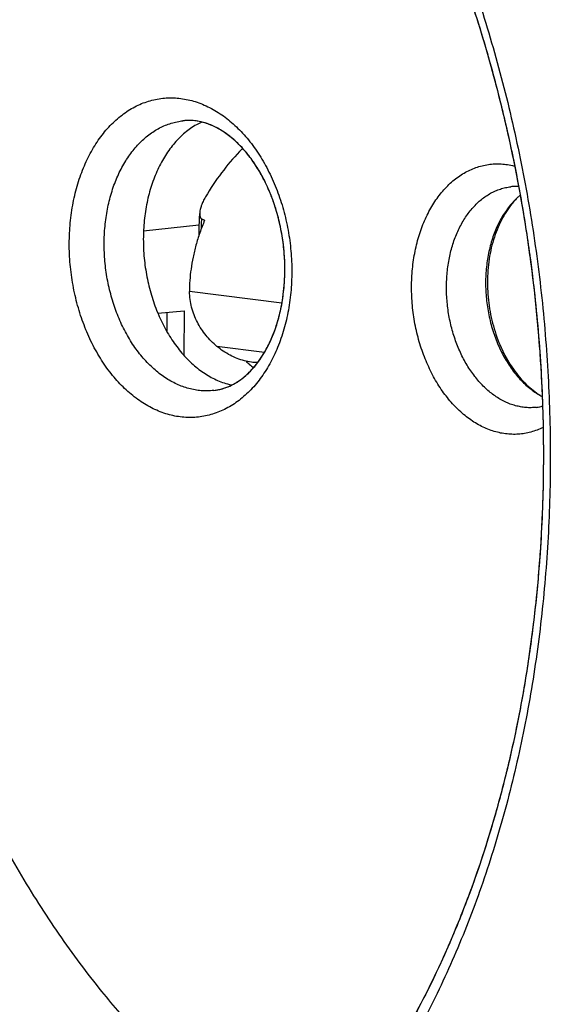
# Model space of a CAD drawing. Extents: x -17.3 to 38.4, y -23.1 to 29.8.
# Drawn here: x 2.7 to 13.5, y -10.8 to 9.2 of the extents above; entities that cross this region are included whole.
import ezdxf

# ---------------------------------------------------------------- set-up
doc = ezdxf.new("R2010")
doc.units = 0
doc.header["$LTSCALE"] = 16.335
doc.layers.get('0').update_dxf_attribs({"linetype": 'CONTINUOUS'})

msp = doc.modelspace()

# ---------------------------------------------------------------- linework, layer by layer
at = {"color": 7, "linetype": 'CONTINUOUS'}
for p, q in [((6.355, 5.039), (5.233, 4.916)), ((6.47, 5.136), (6.415, 5.161)), ((5.524, 3.251), (6.055, 3.298))]:
    msp.add_line(p, q, dxfattribs=at)
at = {"color": 9, "linetype": 'CONTINUOUS'}
for p, q in [((8.037, 3.453), (6.165, 3.691)), ((5.704, 3.267), (5.704, 2.884)), ((6.055, 3.298), (6.053, 2.396)), ((7.683, 2.458), (6.719, 2.581))]:
    msp.add_line(p, q, dxfattribs=at)
for points, knots in [([(-14.271, 3.819), (-14.271, 4.098), (-14.261, 4.657), (-14.221, 5.494), (-14.154, 6.325), (-14.061, 7.149), (-13.943, 7.964), (-13.799, 8.768), (-13.629, 9.561), (-13.435, 10.34), (-13.216, 11.104), (-12.974, 11.852), (-12.707, 12.583), (-12.418, 13.295), (-12.106, 13.986), (-11.772, 14.657), (-11.417, 15.304), (-11.041, 15.928), (-10.646, 16.527), (-10.232, 17.1), (-9.8, 17.646), (-9.35, 18.163), (-8.885, 18.652), (-8.404, 19.111), (-7.908, 19.538), (-7.399, 19.935), (-6.877, 20.299), (-6.344, 20.63), (-5.8, 20.927), (-5.247, 21.191), (-4.686, 21.42), (-4.117, 21.614), (-3.542, 21.772), (-2.962, 21.895), (-2.378, 21.982), (-1.791, 22.034), (-1.202, 22.049), (-0.612, 22.028), (-0.022, 21.97), (0.566, 21.877), (1.152, 21.748), (1.734, 21.584), (2.312, 21.384), (2.885, 21.15), (3.451, 20.881), (4.01, 20.578), (4.56, 20.241), (5.101, 19.872), (5.632, 19.471), (6.151, 19.038), (6.659, 18.574), (7.154, 18.081), (7.634, 17.559), (8.101, 17.008), (8.552, 16.431), (8.987, 15.828), (9.406, 15.2), (9.807, 14.548), (10.19, 13.874), (10.554, 13.179), (10.9, 12.463), (11.225, 11.729), (11.53, 10.977), (11.814, 10.21), (12.077, 9.428), (12.318, 8.633), (12.538, 7.826), (12.735, 7.009), (12.909, 6.183), (13.06, 5.35), (13.189, 4.511), (13.294, 3.667), (13.375, 2.821), (13.433, 1.974), (13.467, 1.129), (13.474, 0.566), (13.473, 0.285)], [0, 0, 0, 0, 0.015653, 0.031274, 0.046834, 0.062306, 0.077665, 0.09291, 0.108027, 0.123002, 0.137827, 0.152497, 0.167001, 0.181331, 0.19548, 0.209442, 0.223214, 0.236794, 0.250177, 0.263357, 0.276335, 0.289114, 0.301696, 0.314087, 0.326292, 0.338317, 0.350172, 0.361867, 0.373414, 0.384828, 0.396124, 0.407318, 0.418428, 0.429475, 0.440476, 0.451454, 0.46243, 0.473424, 0.484459, 0.495554, 0.50673, 0.518006, 0.529401, 0.54093, 0.552611, 0.564455, 0.576477, 0.588685, 0.601089, 0.613696, 0.62651, 0.639536, 0.652774, 0.666225, 0.679887, 0.693757, 0.707829, 0.722099, 0.736563, 0.751211, 0.76603, 0.781007, 0.796132, 0.811396, 0.826785, 0.842286, 0.857883, 0.87356, 0.889304, 0.905105, 0.92094, 0.936792, 0.952654, 0.968497, 0.984289, 1, 1, 1, 1]), ([(-14.271, 3.819), (-14.271, 4.098), (-14.261, 4.657), (-14.221, 5.494), (-14.154, 6.325), (-14.061, 7.149), (-13.943, 7.964), (-13.799, 8.768), (-13.629, 9.561), (-13.435, 10.34), (-13.216, 11.104), (-12.974, 11.852), (-12.707, 12.583), (-12.418, 13.295), (-12.106, 13.986), (-11.772, 14.657), (-11.417, 15.304), (-11.041, 15.928), (-10.646, 16.527), (-10.232, 17.1), (-9.8, 17.646), (-9.35, 18.163), (-8.885, 18.652), (-8.404, 19.111), (-7.908, 19.538), (-7.399, 19.935), (-6.877, 20.299), (-6.344, 20.63), (-5.8, 20.927), (-5.247, 21.191), (-4.686, 21.42), (-4.117, 21.614), (-3.542, 21.772), (-2.962, 21.895), (-2.378, 21.982), (-1.791, 22.034), (-1.202, 22.049), (-0.612, 22.028), (-0.022, 21.97), (0.566, 21.877), (1.152, 21.748), (1.734, 21.584), (2.312, 21.384), (2.885, 21.15), (3.451, 20.881), (4.01, 20.578), (4.56, 20.241), (5.101, 19.872), (5.632, 19.471), (6.151, 19.038), (6.659, 18.574), (7.154, 18.081), (7.634, 17.559), (8.101, 17.008), (8.552, 16.431), (8.987, 15.828), (9.406, 15.2), (9.807, 14.548), (10.19, 13.874), (10.554, 13.179), (10.9, 12.463), (11.225, 11.729), (11.53, 10.977), (11.814, 10.21), (12.077, 9.428), (12.318, 8.633), (12.538, 7.826), (12.735, 7.009), (12.909, 6.183), (13.06, 5.35), (13.189, 4.511), (13.294, 3.667), (13.375, 2.821), (13.433, 1.974), (13.467, 1.129), (13.474, 0.566), (13.473, 0.285)], [0, 0, 0, 0, 0.015653, 0.031274, 0.046834, 0.062306, 0.077665, 0.09291, 0.108027, 0.123002, 0.137827, 0.152497, 0.167001, 0.181331, 0.19548, 0.209442, 0.223214, 0.236794, 0.250177, 0.263357, 0.276335, 0.289114, 0.301696, 0.314087, 0.326292, 0.338317, 0.350172, 0.361867, 0.373414, 0.384828, 0.396124, 0.407318, 0.418428, 0.429475, 0.440476, 0.451454, 0.46243, 0.473424, 0.484459, 0.495554, 0.50673, 0.518006, 0.529401, 0.54093, 0.552611, 0.564455, 0.576477, 0.588685, 0.601089, 0.613696, 0.62651, 0.639536, 0.652774, 0.666225, 0.679887, 0.693757, 0.707829, 0.722099, 0.736563, 0.751211, 0.76603, 0.781007, 0.796132, 0.811396, 0.826785, 0.842286, 0.857883, 0.87356, 0.889304, 0.905105, 0.92094, 0.936792, 0.952654, 0.968497, 0.984289, 1, 1, 1, 1]), ([(3.729, 4.665), (3.729, 4.734), (3.733, 4.874), (3.747, 5.082), (3.772, 5.287), (3.805, 5.488), (3.849, 5.685), (3.901, 5.876), (3.962, 6.061), (4.032, 6.238), (4.11, 6.408), (4.196, 6.569), (4.29, 6.72), (4.391, 6.862), (4.498, 6.992), (4.613, 7.112), (4.733, 7.22), (4.859, 7.316), (4.989, 7.399), (5.124, 7.47), (5.262, 7.527), (5.404, 7.57), (5.548, 7.6), (5.694, 7.616), (5.842, 7.618), (5.989, 7.606), (6.137, 7.58), (6.284, 7.541), (6.43, 7.487), (6.574, 7.421), (6.715, 7.341), (6.853, 7.249), (6.987, 7.145), (7.117, 7.028), (7.242, 6.901), (7.362, 6.762), (7.476, 6.613), (7.583, 6.455), (7.683, 6.288), (7.776, 6.113), (7.862, 5.93), (7.939, 5.741), (8.009, 5.546), (8.069, 5.346), (8.121, 5.142), (8.163, 4.934), (8.196, 4.724), (8.22, 4.513), (8.234, 4.302), (8.237, 4.161), (8.236, 4.091)], [0, 0, 0, 0, 0.024085, 0.048075, 0.071875, 0.095399, 0.118568, 0.141344, 0.163713, 0.18565, 0.207121, 0.228103, 0.24859, 0.268578, 0.288074, 0.307092, 0.325656, 0.3438, 0.36157, 0.379018, 0.396207, 0.413206, 0.430092, 0.446942, 0.463836, 0.480854, 0.49807, 0.515553, 0.533364, 0.551556, 0.570171, 0.589244, 0.608797, 0.628845, 0.649391, 0.670431, 0.691955, 0.713943, 0.736369, 0.7592, 0.782402, 0.805937, 0.829756, 0.853801, 0.878028, 0.902408, 0.926887, 0.951375, 0.975778, 1, 1, 1, 1]), ([(3.729, 4.665), (3.729, 4.734), (3.733, 4.874), (3.747, 5.082), (3.772, 5.287), (3.805, 5.488), (3.849, 5.685), (3.901, 5.876), (3.962, 6.061), (4.032, 6.238), (4.11, 6.408), (4.196, 6.569), (4.29, 6.72), (4.391, 6.862), (4.498, 6.992), (4.613, 7.112), (4.733, 7.22), (4.859, 7.316), (4.989, 7.399), (5.124, 7.47), (5.262, 7.527), (5.404, 7.57), (5.548, 7.6), (5.694, 7.616), (5.842, 7.618), (5.989, 7.606), (6.137, 7.58), (6.284, 7.541), (6.43, 7.487), (6.574, 7.421), (6.715, 7.341), (6.853, 7.249), (6.987, 7.145), (7.117, 7.028), (7.242, 6.901), (7.362, 6.762), (7.476, 6.613), (7.583, 6.455), (7.683, 6.288), (7.776, 6.113), (7.862, 5.93), (7.939, 5.741), (8.009, 5.546), (8.069, 5.346), (8.121, 5.142), (8.163, 4.934), (8.196, 4.724), (8.22, 4.513), (8.234, 4.302), (8.237, 4.161), (8.236, 4.091)], [0, 0, 0, 0, 0.024085, 0.048075, 0.071875, 0.095399, 0.118568, 0.141344, 0.163713, 0.18565, 0.207121, 0.228103, 0.24859, 0.268578, 0.288074, 0.307092, 0.325656, 0.3438, 0.36157, 0.379018, 0.396207, 0.413206, 0.430092, 0.446942, 0.463836, 0.480854, 0.49807, 0.515553, 0.533364, 0.551556, 0.570171, 0.589244, 0.608797, 0.628845, 0.649391, 0.670431, 0.691955, 0.713943, 0.736369, 0.7592, 0.782402, 0.805937, 0.829756, 0.853801, 0.878028, 0.902408, 0.926887, 0.951375, 0.975778, 1, 1, 1, 1]), ([(4.436, 4.662), (4.436, 4.721), (4.439, 4.839), (4.452, 5.015), (4.472, 5.188), (4.501, 5.359), (4.537, 5.525), (4.581, 5.687), (4.633, 5.843), (4.692, 5.993), (4.758, 6.137), (4.831, 6.273), (4.91, 6.401), (4.996, 6.521), (5.087, 6.631), (5.184, 6.733), (5.286, 6.824), (5.392, 6.905), (5.502, 6.976), (5.616, 7.035), (5.733, 7.084), (5.853, 7.12), (5.953, 7.141), (6.012, 7.149), (6.03, 7.151)], [0, 0, 0, 0, 0.055057, 0.109886, 0.164283, 0.218047, 0.271003, 0.323059, 0.374185, 0.424322, 0.473396, 0.521353, 0.568176, 0.613861, 0.658421, 0.701887, 0.744316, 0.785786, 0.8264, 0.866278, 0.905565, 0.944418, 0.983011, 1, 1, 1, 1]), ([(4.436, 4.662), (4.436, 4.721), (4.439, 4.839), (4.452, 5.015), (4.472, 5.188), (4.501, 5.359), (4.537, 5.525), (4.581, 5.687), (4.633, 5.843), (4.692, 5.993), (4.758, 6.137), (4.831, 6.273), (4.91, 6.401), (4.996, 6.521), (5.087, 6.631), (5.184, 6.733), (5.286, 6.824), (5.392, 6.905), (5.502, 6.976), (5.616, 7.035), (5.733, 7.084), (5.853, 7.12), (5.953, 7.141), (6.012, 7.149), (6.03, 7.151)], [0, 0, 0, 0, 0.055057, 0.109886, 0.164283, 0.218047, 0.271003, 0.323059, 0.374185, 0.424322, 0.473396, 0.521353, 0.568176, 0.613861, 0.658421, 0.701887, 0.744316, 0.785786, 0.8264, 0.866278, 0.905565, 0.944418, 0.983011, 1, 1, 1, 1]), ([(10.663, 3.781), (10.664, 3.843), (10.667, 3.966), (10.68, 4.149), (10.703, 4.33), (10.734, 4.507), (10.773, 4.68), (10.821, 4.848), (10.877, 5.009), (10.941, 5.163), (11.013, 5.31), (11.092, 5.449), (11.177, 5.579), (11.27, 5.699), (11.368, 5.81), (11.472, 5.909), (11.581, 5.998), (11.695, 6.075), (11.813, 6.141), (11.935, 6.194), (12.059, 6.235), (12.187, 6.263), (12.315, 6.278), (12.445, 6.281), (12.576, 6.27), (12.678, 6.252), (12.736, 6.238), (12.752, 6.234)], [0, 0, 0, 0, 0.049709, 0.099216, 0.148311, 0.196799, 0.244505, 0.291345, 0.337288, 0.382283, 0.42626, 0.469173, 0.511011, 0.55178, 0.591502, 0.63022, 0.668002, 0.704941, 0.74115, 0.776764, 0.811936, 0.846833, 0.881632, 0.916512, 0.95165, 0.987215, 1, 1, 1, 1]), ([(10.663, 3.781), (10.664, 3.843), (10.667, 3.966), (10.68, 4.149), (10.703, 4.33), (10.734, 4.507), (10.773, 4.68), (10.821, 4.848), (10.877, 5.009), (10.941, 5.163), (11.013, 5.31), (11.092, 5.449), (11.177, 5.579), (11.27, 5.699), (11.368, 5.81), (11.472, 5.909), (11.581, 5.998), (11.695, 6.075), (11.813, 6.141), (11.935, 6.194), (12.059, 6.235), (12.187, 6.263), (12.315, 6.278), (12.445, 6.281), (12.576, 6.27), (12.678, 6.252), (12.736, 6.238), (12.752, 6.234)], [0, 0, 0, 0, 0.049709, 0.099216, 0.148311, 0.196799, 0.244505, 0.291345, 0.337288, 0.382283, 0.42626, 0.469173, 0.511011, 0.55178, 0.591502, 0.63022, 0.668002, 0.704941, 0.74115, 0.776764, 0.811936, 0.846833, 0.881632, 0.916512, 0.95165, 0.987215, 1, 1, 1, 1]), ([(11.37, 3.779), (11.371, 3.829), (11.373, 3.93), (11.384, 4.08), (11.402, 4.228), (11.428, 4.373), (11.46, 4.514), (11.499, 4.651), (11.545, 4.783), (11.598, 4.909), (11.656, 5.03), (11.721, 5.143), (11.791, 5.249), (11.867, 5.348), (11.947, 5.438), (12.032, 5.52), (12.121, 5.592), (12.215, 5.655), (12.311, 5.709), (12.411, 5.752), (12.513, 5.786), (12.601, 5.805), (12.655, 5.813), (12.674, 5.815)], [0, 0, 0, 0, 0.057416, 0.114591, 0.171288, 0.227285, 0.28238, 0.336473, 0.38953, 0.441493, 0.49228, 0.541839, 0.590155, 0.637238, 0.683111, 0.727825, 0.771459, 0.814118, 0.855934, 0.897063, 0.937682, 0.977983, 1, 1, 1, 1]), ([(11.37, 3.779), (11.371, 3.829), (11.373, 3.93), (11.384, 4.08), (11.402, 4.228), (11.428, 4.373), (11.46, 4.514), (11.499, 4.651), (11.545, 4.783), (11.598, 4.909), (11.656, 5.03), (11.721, 5.143), (11.791, 5.249), (11.867, 5.348), (11.947, 5.438), (12.032, 5.52), (12.121, 5.592), (12.215, 5.655), (12.311, 5.709), (12.411, 5.752), (12.513, 5.786), (12.601, 5.805), (12.655, 5.813), (12.674, 5.815)], [0, 0, 0, 0, 0.057416, 0.114591, 0.171288, 0.227285, 0.28238, 0.336473, 0.38953, 0.441493, 0.49228, 0.541839, 0.590155, 0.637238, 0.683111, 0.727825, 0.771459, 0.814118, 0.855934, 0.897063, 0.937682, 0.977983, 1, 1, 1, 1]), ([(7.465, 1.763), (7.428, 1.722), (7.353, 1.643), (7.233, 1.535), (7.107, 1.439), (6.977, 1.356), (6.842, 1.286), (6.703, 1.229), (6.562, 1.185), (6.418, 1.155), (6.271, 1.139), (6.124, 1.137), (5.976, 1.149), (5.829, 1.175), (5.681, 1.215), (5.536, 1.268), (5.392, 1.334), (5.251, 1.414), (5.113, 1.506), (4.978, 1.611), (4.849, 1.727), (4.723, 1.855), (4.604, 1.993), (4.49, 2.142), (4.383, 2.3), (4.282, 2.467), (4.189, 2.642), (4.104, 2.825), (4.026, 3.014), (3.957, 3.209), (3.897, 3.409), (3.845, 3.613), (3.803, 3.821), (3.77, 4.031), (3.746, 4.242), (3.732, 4.454), (3.729, 4.595), (3.729, 4.665)], [0, 0, 0, 0, 0.026713, 0.052788, 0.078275, 0.103235, 0.127743, 0.151887, 0.175765, 0.199483, 0.223152, 0.246883, 0.270787, 0.294969, 0.319526, 0.344544, 0.370097, 0.396245, 0.423035, 0.450501, 0.47866, 0.50752, 0.537074, 0.567307, 0.598193, 0.629692, 0.661762, 0.694353, 0.727412, 0.760868, 0.794643, 0.828673, 0.862919, 0.897303, 0.9317, 0.965977, 1, 1, 1, 1]), ([(7.465, 1.763), (7.428, 1.722), (7.353, 1.643), (7.233, 1.535), (7.107, 1.439), (6.977, 1.356), (6.842, 1.286), (6.703, 1.229), (6.562, 1.185), (6.418, 1.155), (6.271, 1.139), (6.124, 1.137), (5.976, 1.149), (5.829, 1.175), (5.681, 1.215), (5.536, 1.268), (5.392, 1.334), (5.251, 1.414), (5.113, 1.506), (4.978, 1.611), (4.849, 1.727), (4.723, 1.855), (4.604, 1.993), (4.49, 2.142), (4.383, 2.3), (4.282, 2.467), (4.189, 2.642), (4.104, 2.825), (4.026, 3.014), (3.957, 3.209), (3.897, 3.409), (3.845, 3.613), (3.803, 3.821), (3.77, 4.031), (3.746, 4.242), (3.732, 4.454), (3.729, 4.595), (3.729, 4.665)], [0, 0, 0, 0, 0.026713, 0.052788, 0.078275, 0.103235, 0.127743, 0.151887, 0.175765, 0.199483, 0.223152, 0.246883, 0.270787, 0.294969, 0.319526, 0.344544, 0.370097, 0.396245, 0.423035, 0.450501, 0.47866, 0.50752, 0.537074, 0.567307, 0.598193, 0.629692, 0.661762, 0.694353, 0.727412, 0.760868, 0.794643, 0.828673, 0.862919, 0.897303, 0.9317, 0.965977, 1, 1, 1, 1]), ([(6.656, 1.687), (6.633, 1.684), (6.569, 1.679), (6.463, 1.677), (6.338, 1.687), (6.213, 1.709), (6.088, 1.743), (5.965, 1.788), (5.843, 1.844), (5.724, 1.911), (5.607, 1.989), (5.493, 2.078), (5.383, 2.176), (5.277, 2.284), (5.176, 2.401), (5.08, 2.527), (4.989, 2.661), (4.904, 2.802), (4.825, 2.95), (4.753, 3.105), (4.687, 3.265), (4.629, 3.43), (4.578, 3.599), (4.534, 3.772), (4.498, 3.948), (4.47, 4.125), (4.45, 4.304), (4.439, 4.483), (4.436, 4.602), (4.436, 4.662)], [0, 0, 0, 0, 0.016742, 0.046778, 0.077033, 0.107641, 0.138722, 0.170388, 0.20273, 0.235826, 0.269734, 0.304497, 0.340138, 0.376665, 0.414072, 0.452338, 0.49143, 0.531299, 0.571889, 0.613139, 0.654982, 0.697328, 0.740075, 0.783148, 0.826492, 0.870012, 0.913548, 0.956932, 1, 1, 1, 1]), ([(6.656, 1.687), (6.633, 1.684), (6.569, 1.679), (6.463, 1.677), (6.338, 1.687), (6.213, 1.709), (6.088, 1.743), (5.965, 1.788), (5.843, 1.844), (5.724, 1.911), (5.607, 1.989), (5.493, 2.078), (5.383, 2.176), (5.277, 2.284), (5.176, 2.401), (5.08, 2.527), (4.989, 2.661), (4.904, 2.802), (4.825, 2.95), (4.753, 3.105), (4.687, 3.265), (4.629, 3.43), (4.578, 3.599), (4.534, 3.772), (4.498, 3.948), (4.47, 4.125), (4.45, 4.304), (4.439, 4.483), (4.436, 4.602), (4.436, 4.662)], [0, 0, 0, 0, 0.016742, 0.046778, 0.077033, 0.107641, 0.138722, 0.170388, 0.20273, 0.235826, 0.269734, 0.304497, 0.340138, 0.376665, 0.414072, 0.452338, 0.49143, 0.531299, 0.571889, 0.613139, 0.654982, 0.697328, 0.740075, 0.783148, 0.826492, 0.870012, 0.913548, 0.956932, 1, 1, 1, 1]), ([(8.236, 4.091), (8.236, 4.021), (8.233, 3.882), (8.218, 3.674), (8.194, 3.468), (8.16, 3.267), (8.117, 3.07), (8.065, 2.879), (8.004, 2.695), (7.934, 2.517), (7.856, 2.348), (7.77, 2.187), (7.676, 2.035), (7.575, 1.894), (7.502, 1.805), (7.465, 1.763)], [0, 0, 0, 0, 0.083608, 0.166884, 0.249501, 0.331159, 0.411588, 0.490652, 0.568301, 0.64445, 0.718983, 0.791821, 0.862935, 0.932323, 1, 1, 1, 1]), ([(8.236, 4.091), (8.236, 4.021), (8.233, 3.882), (8.218, 3.674), (8.194, 3.468), (8.16, 3.267), (8.117, 3.07), (8.065, 2.879), (8.004, 2.695), (7.934, 2.517), (7.856, 2.348), (7.77, 2.187), (7.676, 2.035), (7.575, 1.894), (7.502, 1.805), (7.465, 1.763)], [0, 0, 0, 0, 0.083608, 0.166884, 0.249501, 0.331159, 0.411588, 0.490652, 0.568301, 0.64445, 0.718983, 0.791821, 0.862935, 0.932323, 1, 1, 1, 1]), ([(11.18, -10.531), (11.076, -10.747), (10.859, -11.173), (10.512, -11.793), (10.145, -12.389), (9.759, -12.959), (9.356, -13.501), (8.936, -14.016), (8.498, -14.501), (8.045, -14.956), (7.577, -15.381), (7.094, -15.775), (6.597, -16.136), (6.088, -16.464), (5.567, -16.759), (5.034, -17.02), (4.492, -17.247), (3.94, -17.439), (3.38, -17.596), (2.813, -17.717), (2.24, -17.803), (1.661, -17.853), (1.078, -17.868), (0.492, -17.846), (-0.097, -17.789), (-0.686, -17.696), (-1.276, -17.567), (-1.864, -17.403), (-2.45, -17.205), (-3.034, -16.971), (-3.613, -16.704), (-4.186, -16.403), (-4.754, -16.068), (-5.314, -15.701), (-5.865, -15.302), (-6.407, -14.872), (-6.939, -14.411), (-7.459, -13.921), (-7.966, -13.402), (-8.459, -12.855), (-8.939, -12.281), (-9.402, -11.681), (-9.85, -11.056), (-10.28, -10.408), (-10.691, -9.737), (-11.084, -9.045), (-11.458, -8.332), (-11.81, -7.601), (-12.141, -6.853), (-12.451, -6.089), (-12.738, -5.309), (-13.002, -4.517), (-13.242, -3.712), (-13.458, -2.897), (-13.649, -2.073), (-13.816, -1.242), (-13.957, -0.404), (-14.073, 0.438), (-14.163, 1.283), (-14.226, 2.13), (-14.264, 2.975), (-14.272, 3.538), (-14.271, 3.819)], [0, 0, 0, 0, 0.017057, 0.033868, 0.050399, 0.066648, 0.082615, 0.09831, 0.113741, 0.128917, 0.143852, 0.158559, 0.173057, 0.187364, 0.201504, 0.2155, 0.229378, 0.243164, 0.256888, 0.270578, 0.284264, 0.297975, 0.311739, 0.325585, 0.339539, 0.353626, 0.367871, 0.382294, 0.396914, 0.411749, 0.426813, 0.442118, 0.457675, 0.473491, 0.489572, 0.50592, 0.522538, 0.539423, 0.556575, 0.573989, 0.591657, 0.609573, 0.627728, 0.646113, 0.66472, 0.683536, 0.702544, 0.721726, 0.74107, 0.760563, 0.780191, 0.799936, 0.819781, 0.839708, 0.859701, 0.87975, 0.89983, 0.919921, 0.940019, 0.960088, 0.980094, 1, 1, 1, 1]), ([(7.759, -15.214), (7.697, -15.27), (7.478, -15.462), (7.094, -15.775), (6.597, -16.136), (6.088, -16.464), (5.567, -16.759), (5.034, -17.02), (4.492, -17.247), (3.94, -17.439), (3.38, -17.596), (2.813, -17.717), (2.24, -17.803), (1.661, -17.853), (1.078, -17.868), (0.492, -17.846), (-0.097, -17.789), (-0.686, -17.696), (-1.276, -17.567), (-1.864, -17.403), (-2.45, -17.205), (-3.034, -16.971), (-3.613, -16.704), (-4.186, -16.403), (-4.754, -16.068), (-5.314, -15.701), (-5.865, -15.302), (-6.407, -14.872), (-6.939, -14.411), (-7.459, -13.921), (-7.966, -13.402), (-8.459, -12.855), (-8.939, -12.281), (-9.402, -11.681), (-9.85, -11.056), (-10.28, -10.408), (-10.691, -9.737), (-11.084, -9.045), (-11.458, -8.332), (-11.81, -7.601), (-12.141, -6.853), (-12.451, -6.089), (-12.738, -5.309), (-13.002, -4.517), (-13.242, -3.712), (-13.458, -2.897), (-13.649, -2.073), (-13.816, -1.242), (-13.957, -0.404), (-14.073, 0.438), (-14.163, 1.283), (-14.226, 2.13), (-14.264, 2.975), (-14.272, 3.538), (-14.271, 3.819)], [0, 0, 0, 0, 0.006867, 0.023927, 0.040745, 0.057341, 0.073743, 0.089979, 0.106077, 0.122069, 0.137989, 0.153869, 0.169745, 0.185649, 0.201616, 0.217677, 0.233864, 0.250205, 0.266729, 0.28346, 0.300419, 0.317628, 0.335102, 0.352856, 0.370902, 0.389249, 0.407903, 0.426867, 0.446143, 0.46573, 0.485627, 0.505826, 0.526322, 0.547104, 0.568163, 0.58949, 0.611074, 0.632901, 0.65495, 0.677201, 0.69964, 0.722253, 0.745021, 0.767926, 0.790946, 0.814061, 0.837253, 0.86051, 0.883803, 0.907109, 0.930422, 0.953702, 0.976909, 1, 1, 1, 1]), ([(13.328, 0.939), (13.327, 0.939), (13.287, 0.919), (13.206, 0.883), (13.081, 0.843), (12.954, 0.814), (12.825, 0.799), (12.695, 0.796), (12.565, 0.807), (12.434, 0.83), (12.304, 0.866), (12.176, 0.914), (12.049, 0.974), (11.925, 1.047), (11.804, 1.131), (11.686, 1.226), (11.573, 1.332), (11.464, 1.449), (11.361, 1.575), (11.263, 1.71), (11.171, 1.853), (11.086, 2.005), (11.008, 2.164), (10.937, 2.329), (10.873, 2.499), (10.818, 2.675), (10.77, 2.854), (10.731, 3.037), (10.701, 3.222), (10.679, 3.409), (10.666, 3.595), (10.663, 3.72), (10.663, 3.781)], [0, 0, 0, 0, 0.00043, 0.029186, 0.057586, 0.085764, 0.113862, 0.142026, 0.170398, 0.199115, 0.228301, 0.258066, 0.288505, 0.319693, 0.351686, 0.384524, 0.418225, 0.452792, 0.488215, 0.524465, 0.561502, 0.599271, 0.637715, 0.676768, 0.716341, 0.756332, 0.796665, 0.837286, 0.878097, 0.918933, 0.959626, 1, 1, 1, 1]), ([(13.328, 0.939), (13.327, 0.939), (13.287, 0.919), (13.206, 0.883), (13.081, 0.843), (12.954, 0.814), (12.825, 0.799), (12.695, 0.796), (12.565, 0.807), (12.434, 0.83), (12.304, 0.866), (12.176, 0.914), (12.049, 0.974), (11.925, 1.047), (11.804, 1.131), (11.686, 1.226), (11.573, 1.332), (11.464, 1.449), (11.361, 1.575), (11.263, 1.71), (11.171, 1.853), (11.086, 2.005), (11.008, 2.164), (10.937, 2.329), (10.873, 2.499), (10.818, 2.675), (10.77, 2.854), (10.731, 3.037), (10.701, 3.222), (10.679, 3.409), (10.666, 3.595), (10.663, 3.72), (10.663, 3.781)], [0, 0, 0, 0, 0.00043, 0.029186, 0.057586, 0.085764, 0.113862, 0.142026, 0.170398, 0.199115, 0.228301, 0.258066, 0.288505, 0.319693, 0.351686, 0.384524, 0.418225, 0.452792, 0.488215, 0.524465, 0.561502, 0.599271, 0.637715, 0.676768, 0.716341, 0.756332, 0.796665, 0.837286, 0.878097, 0.918933, 0.959626, 1, 1, 1, 1]), ([(13.187, 1.345), (13.171, 1.343), (13.12, 1.338), (13.033, 1.336), (12.926, 1.345), (12.819, 1.364), (12.713, 1.393), (12.608, 1.432), (12.504, 1.482), (12.403, 1.541), (12.304, 1.61), (12.207, 1.688), (12.115, 1.775), (12.026, 1.87), (11.941, 1.973), (11.861, 2.084), (11.786, 2.201), (11.716, 2.325), (11.652, 2.455), (11.594, 2.59), (11.542, 2.729), (11.497, 2.873), (11.458, 3.02), (11.426, 3.169), (11.401, 3.321), (11.383, 3.473), (11.373, 3.626), (11.37, 3.728), (11.37, 3.779)], [0, 0, 0, 0, 0.014134, 0.045468, 0.077033, 0.108981, 0.141452, 0.174567, 0.208431, 0.243129, 0.278723, 0.315255, 0.352749, 0.391207, 0.430615, 0.470945, 0.512149, 0.554169, 0.59694, 0.640387, 0.684414, 0.728905, 0.773777, 0.818969, 0.864372, 0.909805, 0.955076, 1, 1, 1, 1]), ([(13.187, 1.345), (13.171, 1.343), (13.12, 1.338), (13.033, 1.336), (12.926, 1.345), (12.819, 1.364), (12.713, 1.393), (12.608, 1.432), (12.504, 1.482), (12.403, 1.541), (12.304, 1.61), (12.207, 1.688), (12.115, 1.775), (12.026, 1.87), (11.941, 1.973), (11.861, 2.084), (11.786, 2.201), (11.716, 2.325), (11.652, 2.455), (11.594, 2.59), (11.542, 2.729), (11.497, 2.873), (11.458, 3.02), (11.426, 3.169), (11.401, 3.321), (11.383, 3.473), (11.373, 3.626), (11.37, 3.728), (11.37, 3.779)], [0, 0, 0, 0, 0.014134, 0.045468, 0.077033, 0.108981, 0.141452, 0.174567, 0.208431, 0.243129, 0.278723, 0.315255, 0.352749, 0.391207, 0.430615, 0.470945, 0.512149, 0.554169, 0.59694, 0.640387, 0.684414, 0.728905, 0.773777, 0.818969, 0.864372, 0.909805, 0.955076, 1, 1, 1, 1]), ([(13.473, 0.285), (13.473, 0.005), (13.464, -0.554), (13.427, -1.389), (13.366, -2.22), (13.282, -3.043), (13.174, -3.857), (13.043, -4.66), (12.889, -5.45), (12.712, -6.227), (12.512, -6.989), (12.29, -7.735), (12.047, -8.463), (11.781, -9.172), (11.494, -9.861), (11.288, -10.309), (11.181, -10.529)], [0, 0, 0, 0, 0.075287, 0.15038, 0.225131, 0.299395, 0.373042, 0.446054, 0.518354, 0.589862, 0.660541, 0.730351, 0.799243, 0.86717, 0.934098, 1, 1, 1, 1]), ([(13.473, 0.285), (13.473, 0.005), (13.464, -0.554), (13.427, -1.389), (13.366, -2.22), (13.282, -3.043), (13.174, -3.857), (13.043, -4.66), (12.889, -5.45), (12.712, -6.227), (12.512, -6.989), (12.29, -7.735), (12.047, -8.463), (11.781, -9.172), (11.494, -9.861), (11.288, -10.309), (11.181, -10.529)], [0, 0, 0, 0, 0.075287, 0.15038, 0.225131, 0.299395, 0.373042, 0.446054, 0.518354, 0.589862, 0.660541, 0.730351, 0.799243, 0.86717, 0.934098, 1, 1, 1, 1]), ([(11.18, -10.531), (11.076, -10.747), (10.859, -11.173), (10.512, -11.793), (10.145, -12.389), (9.759, -12.959), (9.356, -13.501), (8.936, -14.016), (8.498, -14.501), (8.104, -14.897), (7.853, -15.129), (7.759, -15.214)], [0, 0, 0, 0, 0.12366, 0.245538, 0.365392, 0.483193, 0.598956, 0.712741, 0.824611, 0.93464, 1, 1, 1, 1])]:
    msp.add_open_spline(points, degree=3, knots=knots, dxfattribs=at)
at = {"color": 7, "linetype": 'CONTINUOUS'}
for points, knots in [([(-1.713, 21.524), (-1.6, 21.534), (-1.225, 21.561), (-0.585, 21.567), (0.204, 21.506), (0.991, 21.378), (1.771, 21.183), (2.543, 20.922), (3.305, 20.596), (4.052, 20.207), (4.784, 19.757), (5.498, 19.247), (6.193, 18.678), (6.865, 18.053), (7.514, 17.374), (8.137, 16.643), (8.732, 15.862), (9.298, 15.034), (9.833, 14.162), (10.335, 13.249), (10.802, 12.297), (11.234, 11.31), (11.628, 10.292), (11.984, 9.245), (12.301, 8.174), (12.576, 7.082), (12.811, 5.973), (13.003, 4.851), (13.152, 3.72), (13.259, 2.584), (13.315, 1.56), (13.33, 0.914), (13.332, 0.649)], [0, 0, 0, 0, 0.011929, 0.039481, 0.06712, 0.094947, 0.123059, 0.151541, 0.18047, 0.209922, 0.239967, 0.27066, 0.302046, 0.334157, 0.367015, 0.400626, 0.434988, 0.470088, 0.505901, 0.542392, 0.579521, 0.617235, 0.65548, 0.694191, 0.733302, 0.77274, 0.812431, 0.852295, 0.892253, 0.932225, 0.972129, 1, 1, 1, 1]), ([(-1.713, 21.524), (-1.599, 21.534), (-1.296, 21.556), (-0.802, 21.566), (-0.23, 21.543), (0.341, 21.483), (0.911, 21.389), (1.478, 21.259), (2.04, 21.094), (2.598, 20.895), (3.15, 20.663), (3.695, 20.397), (4.232, 20.098), (4.761, 19.767), (5.281, 19.404), (5.79, 19.011), (6.289, 18.587), (6.776, 18.134), (7.251, 17.653), (7.713, 17.143), (8.161, 16.607), (8.594, 16.044), (9.012, 15.457), (9.414, 14.845), (9.8, 14.21), (10.169, 13.554), (10.52, 12.877), (10.852, 12.18), (11.165, 11.465), (11.459, 10.733), (11.733, 9.986), (11.987, 9.224), (12.22, 8.45), (12.431, 7.664), (12.621, 6.868), (12.79, 6.064), (12.936, 5.252), (13.059, 4.435), (13.161, 3.614), (13.239, 2.79), (13.295, 1.966), (13.327, 1.144), (13.334, 0.598), (13.333, 0.327)], [0, 0, 0, 0, 0.011815, 0.031561, 0.051344, 0.071199, 0.091161, 0.111262, 0.131535, 0.152012, 0.172724, 0.193701, 0.214968, 0.23655, 0.258467, 0.280738, 0.303376, 0.326393, 0.349797, 0.373591, 0.397778, 0.422356, 0.447319, 0.472659, 0.498367, 0.524429, 0.55083, 0.577551, 0.604574, 0.631878, 0.659438, 0.687232, 0.715232, 0.743412, 0.771744, 0.800199, 0.828747, 0.857359, 0.886004, 0.914652, 0.943274, 0.971837, 1, 1, 1, 1]), ([(6.412, 7.126), (6.375, 7.109), (6.298, 7.069), (6.184, 6.996), (6.071, 6.91), (5.963, 6.811), (5.861, 6.701), (5.765, 6.581), (5.676, 6.45), (5.594, 6.311), (5.519, 6.162), (5.452, 6.005), (5.394, 5.841), (5.344, 5.671), (5.302, 5.495), (5.27, 5.314), (5.246, 5.13), (5.232, 4.942), (5.229, 4.816), (5.229, 4.753)], [0, 0, 0, 0, 0.043684, 0.093604, 0.144648, 0.196957, 0.250637, 0.305761, 0.362371, 0.420475, 0.480054, 0.541064, 0.603434, 0.667075, 0.731878, 0.797717, 0.864452, 0.931933, 1, 1, 1, 1]), ([(6.412, 7.126), (6.375, 7.109), (6.298, 7.069), (6.184, 6.996), (6.071, 6.91), (5.963, 6.811), (5.861, 6.701), (5.765, 6.581), (5.676, 6.45), (5.594, 6.311), (5.519, 6.162), (5.452, 6.005), (5.394, 5.841), (5.344, 5.671), (5.302, 5.495), (5.27, 5.314), (5.246, 5.13), (5.232, 4.942), (5.229, 4.816), (5.229, 4.753)], [0, 0, 0, 0, 0.043684, 0.093604, 0.144648, 0.196957, 0.250637, 0.305761, 0.362371, 0.420475, 0.480054, 0.541064, 0.603434, 0.667075, 0.731878, 0.797717, 0.864452, 0.931933, 1, 1, 1, 1]), ([(8.097, 4.133), (8.097, 4.217), (8.092, 4.386), (8.069, 4.638), (8.032, 4.888), (7.979, 5.135), (7.913, 5.375), (7.833, 5.606), (7.74, 5.827), (7.636, 6.035), (7.522, 6.23), (7.398, 6.408), (7.266, 6.57), (7.127, 6.714), (6.983, 6.839), (6.834, 6.945), (6.68, 7.032), (6.522, 7.097), (6.36, 7.141), (6.196, 7.161), (6.085, 7.157), (6.03, 7.151)], [0, 0, 0, 0, 0.062382, 0.125099, 0.187804, 0.250131, 0.311706, 0.372362, 0.431578, 0.489222, 0.545011, 0.598636, 0.650298, 0.699565, 0.746683, 0.79178, 0.835156, 0.877296, 0.918318, 0.958945, 1, 1, 1, 1]), ([(8.096, 4.208), (8.096, 4.244), (8.093, 4.342), (8.082, 4.502), (8.062, 4.686), (8.034, 4.869), (7.998, 5.05), (7.954, 5.228), (7.903, 5.402), (7.845, 5.572), (7.779, 5.735), (7.708, 5.893), (7.63, 6.044), (7.547, 6.187), (7.459, 6.321), (7.366, 6.447), (7.269, 6.564), (7.169, 6.672), (7.065, 6.769), (6.959, 6.856), (6.85, 6.933), (6.738, 7), (6.624, 7.056), (6.508, 7.1), (6.391, 7.133), (6.272, 7.153), (6.168, 7.159), (6.104, 7.157), (6.08, 7.156)], [0, 0, 0, 0, 0.027824, 0.075051, 0.12237, 0.16965, 0.216738, 0.263477, 0.309753, 0.355513, 0.400507, 0.444608, 0.48789, 0.530113, 0.571152, 0.611059, 0.649843, 0.687309, 0.723465, 0.758607, 0.792582, 0.825548, 0.857826, 0.889399, 0.920367, 0.951042, 0.981698, 1, 1, 1, 1]), ([(7.24, 6.594), (7.219, 6.572), (7.067, 6.414), (6.801, 6.097), (6.588, 5.778), (6.488, 5.609)], [0, 0, 0, 0, 0.074851, 0.526769, 1, 1, 1, 1]), ([(12.832, 5.818), (12.827, 5.818), (12.774, 5.822), (12.721, 5.821), (12.674, 5.815)], [0, 0, 0, 0, 0.101405, 1, 1, 1, 1]), ([(12.832, 5.818), (12.814, 5.819), (12.775, 5.821), (12.737, 5.82), (12.717, 5.819)], [0, 0, 0, 0, 0.479831, 1, 1, 1, 1]), ([(6.488, 5.609), (6.47, 5.579), (6.439, 5.521), (6.404, 5.435), (6.382, 5.363), (6.374, 5.318), (6.372, 5.3)], [0, 0, 0, 0, 0.315377, 0.59274, 0.833635, 1, 1, 1, 1]), ([(12.864, 5.642), (12.849, 5.629), (12.802, 5.589), (12.726, 5.515), (12.641, 5.417), (12.562, 5.309), (12.489, 5.193), (12.422, 5.068), (12.363, 4.937), (12.31, 4.798), (12.266, 4.654), (12.229, 4.504), (12.2, 4.35), (12.179, 4.192), (12.166, 4.032), (12.163, 3.924), (12.163, 3.869)], [0, 0, 0, 0, 0.030585, 0.094836, 0.160876, 0.228784, 0.298591, 0.370289, 0.443831, 0.519135, 0.59609, 0.674556, 0.75437, 0.835351, 0.917298, 1, 1, 1, 1]), ([(12.864, 5.642), (12.849, 5.629), (12.802, 5.589), (12.726, 5.515), (12.641, 5.417), (12.562, 5.309), (12.489, 5.193), (12.422, 5.068), (12.363, 4.937), (12.31, 4.798), (12.266, 4.654), (12.229, 4.504), (12.2, 4.35), (12.179, 4.192), (12.166, 4.032), (12.163, 3.924), (12.163, 3.869)], [0, 0, 0, 0, 0.030585, 0.094836, 0.160876, 0.228784, 0.298591, 0.370289, 0.443831, 0.519135, 0.59609, 0.674556, 0.75437, 0.835351, 0.917298, 1, 1, 1, 1]), ([(12.801, 5.588), (12.777, 5.563), (12.664, 5.44), (12.491, 5.183), (12.325, 4.789), (12.223, 4.348), (12.201, 4.039), (12.2, 3.882)], [0, 0, 0, 0, 0.055342, 0.269769, 0.49989, 0.745075, 1, 1, 1, 1]), ([(6.372, 5.3), (6.366, 5.233), (6.353, 5.072), (6.35, 4.91), (6.351, 4.814)], [0, 0, 0, 0, 0.410603, 1, 1, 1, 1]), ([(6.372, 5.3), (6.372, 5.295), (6.37, 5.272), (6.37, 5.233), (6.383, 5.187), (6.404, 5.166), (6.415, 5.161)], [0, 0, 0, 0, 0.087364, 0.45928, 0.76378, 1, 1, 1, 1]), ([(6.47, 5.136), (6.436, 5.052), (6.372, 4.885), (6.294, 4.634), (6.235, 4.389), (6.193, 4.15), (6.168, 3.918), (6.164, 3.766), (6.165, 3.691)], [0, 0, 0, 0, 0.183732, 0.360304, 0.529966, 0.692949, 0.849491, 1, 1, 1, 1]), ([(5.229, 4.753), (5.229, 4.689), (5.232, 4.561), (5.245, 4.37), (5.268, 4.18), (5.3, 3.991), (5.341, 3.804), (5.39, 3.621), (5.448, 3.443), (5.514, 3.269), (5.588, 3.102), (5.67, 2.941), (5.759, 2.788), (5.854, 2.644), (5.956, 2.508), (6.063, 2.382), (6.176, 2.267), (6.293, 2.162), (6.415, 2.069), (6.54, 1.988), (6.668, 1.918), (6.798, 1.862), (6.917, 1.823), (6.992, 1.805), (7.023, 1.798)], [0, 0, 0, 0, 0.051521, 0.103228, 0.154987, 0.206666, 0.258135, 0.309263, 0.359925, 0.410003, 0.459385, 0.507968, 0.555659, 0.602379, 0.648064, 0.692664, 0.73615, 0.778511, 0.819759, 0.85993, 0.899083, 0.937304, 0.974704, 1, 1, 1, 1]), ([(5.229, 4.753), (5.229, 4.689), (5.232, 4.561), (5.245, 4.37), (5.268, 4.18), (5.3, 3.991), (5.341, 3.804), (5.39, 3.621), (5.448, 3.443), (5.514, 3.269), (5.588, 3.102), (5.67, 2.941), (5.759, 2.788), (5.854, 2.644), (5.956, 2.508), (6.063, 2.382), (6.176, 2.267), (6.293, 2.162), (6.415, 2.069), (6.54, 1.988), (6.668, 1.918), (6.798, 1.862), (6.917, 1.823), (6.992, 1.805), (7.023, 1.798)], [0, 0, 0, 0, 0.051521, 0.103228, 0.154987, 0.206666, 0.258135, 0.309263, 0.359925, 0.410003, 0.459385, 0.507968, 0.555659, 0.602379, 0.648064, 0.692664, 0.73615, 0.778511, 0.819759, 0.85993, 0.899083, 0.937304, 0.974704, 1, 1, 1, 1]), ([(6.656, 1.687), (6.712, 1.693), (6.823, 1.715), (6.981, 1.774), (7.13, 1.855), (7.27, 1.956), (7.401, 2.077), (7.523, 2.217), (7.635, 2.374), (7.737, 2.549), (7.829, 2.739), (7.909, 2.944), (7.975, 3.163), (8.029, 3.393), (8.067, 3.633), (8.091, 3.881), (8.097, 4.048), (8.097, 4.133)], [0, 0, 0, 0, 0.054892, 0.109242, 0.164125, 0.220013, 0.277642, 0.337525, 0.400311, 0.465874, 0.534622, 0.606139, 0.68062, 0.757472, 0.836674, 0.917577, 1, 1, 1, 1]), ([(6.707, 1.694), (6.73, 1.698), (6.792, 1.71), (6.891, 1.739), (7.002, 1.785), (7.108, 1.843), (7.21, 1.911), (7.307, 1.99), (7.399, 2.078), (7.487, 2.175), (7.57, 2.282), (7.648, 2.398), (7.721, 2.522), (7.789, 2.655), (7.851, 2.795), (7.907, 2.943), (7.956, 3.098), (7.998, 3.259), (8.034, 3.426), (8.061, 3.598), (8.081, 3.773), (8.092, 3.927), (8.095, 4.022), (8.096, 4.057)], [0, 0, 0, 0, 0.023837, 0.064384, 0.104899, 0.145783, 0.18719, 0.229261, 0.272425, 0.316748, 0.362545, 0.40995, 0.458762, 0.509285, 0.561416, 0.615001, 0.670175, 0.726698, 0.784469, 0.843469, 0.903393, 0.964183, 1, 1, 1, 1]), ([(12.163, 3.869), (12.163, 3.815), (12.166, 3.706), (12.178, 3.542), (12.198, 3.379), (12.227, 3.218), (12.263, 3.059), (12.307, 2.903), (12.359, 2.751), (12.418, 2.604), (12.484, 2.463), (12.557, 2.328), (12.636, 2.201), (12.72, 2.081), (12.81, 1.97), (12.905, 1.867), (13.004, 1.775), (13.107, 1.692), (13.209, 1.623), (13.277, 1.585), (13.309, 1.568)], [0, 0, 0, 0, 0.0608, 0.12182, 0.18289, 0.24384, 0.304498, 0.3647, 0.424286, 0.483104, 0.541013, 0.597886, 0.65361, 0.708093, 0.76126, 0.813064, 0.86348, 0.912514, 0.960204, 1, 1, 1, 1]), ([(12.163, 3.869), (12.163, 3.815), (12.166, 3.706), (12.178, 3.542), (12.198, 3.379), (12.227, 3.218), (12.263, 3.059), (12.307, 2.903), (12.359, 2.751), (12.418, 2.604), (12.484, 2.463), (12.557, 2.328), (12.636, 2.201), (12.72, 2.081), (12.81, 1.97), (12.905, 1.867), (13.004, 1.775), (13.107, 1.692), (13.209, 1.623), (13.277, 1.585), (13.309, 1.568)], [0, 0, 0, 0, 0.0608, 0.12182, 0.18289, 0.24384, 0.304498, 0.3647, 0.424286, 0.483104, 0.541013, 0.597886, 0.65361, 0.708093, 0.76126, 0.813064, 0.86348, 0.912514, 0.960204, 1, 1, 1, 1]), ([(12.2, 3.87), (12.201, 3.714), (12.224, 3.398), (12.324, 2.937), (12.489, 2.503), (12.709, 2.119), (12.969, 1.81), (13.168, 1.652), (13.266, 1.59)], [0, 0, 0, 0, 0.179173, 0.362302, 0.539933, 0.709813, 0.867849, 1, 1, 1, 1]), ([(6.719, 2.581), (6.68, 2.614), (6.602, 2.685), (6.497, 2.802), (6.402, 2.931), (6.321, 3.07), (6.254, 3.217), (6.205, 3.372), (6.174, 3.53), (6.166, 3.638), (6.165, 3.691)], [0, 0, 0, 0, 0.121518, 0.244733, 0.369339, 0.494981, 0.621365, 0.74798, 0.874367, 1, 1, 1, 1]), ([(7.419, 2.26), (7.37, 2.266), (7.222, 2.295), (6.978, 2.392), (6.803, 2.512), (6.719, 2.581)], [0, 0, 0, 0, 0.187273, 0.581689, 1, 1, 1, 1]), ([(13.23, 1.351), (13.25, 1.354), (13.279, 1.36), (13.307, 1.368), (13.316, 1.37)], [0, 0, 0, 0, 0.666854, 1, 1, 1, 1]), ([(13.333, 0.327), (13.333, 0.057), (13.325, -0.486), (13.289, -1.298), (13.231, -2.107), (13.149, -2.908), (13.045, -3.7), (12.919, -4.481), (12.77, -5.25), (12.599, -6.006), (12.407, -6.747), (12.193, -7.471), (11.959, -8.179), (11.703, -8.867), (11.427, -9.535), (11.132, -10.183), (10.817, -10.808), (10.484, -11.41), (10.132, -11.988), (9.762, -12.54), (9.376, -13.066), (8.972, -13.565), (8.553, -14.037), (8.117, -14.479), (7.667, -14.892), (7.203, -15.275), (6.725, -15.627), (6.234, -15.947), (5.731, -16.235), (5.216, -16.489), (4.691, -16.71), (4.156, -16.897), (3.613, -17.049), (3.134, -17.15), (2.837, -17.197), (2.725, -17.213)], [0, 0, 0, 0, 0.036447, 0.073148, 0.109623, 0.145836, 0.181751, 0.217336, 0.252559, 0.287389, 0.3218, 0.355765, 0.389261, 0.42227, 0.454774, 0.486761, 0.518222, 0.549151, 0.579548, 0.609415, 0.638762, 0.6676, 0.695948, 0.723828, 0.751267, 0.778297, 0.804953, 0.831276, 0.857307, 0.883091, 0.908676, 0.934107, 0.959433, 0.984706, 1, 1, 1, 1]), ([(13.331, 0.004), (13.328, -0.262), (13.311, -0.905), (13.25, -1.921), (13.138, -3.036), (12.982, -4.132), (12.783, -5.206), (12.542, -6.255), (12.258, -7.273), (11.934, -8.259), (11.57, -9.208), (11.168, -10.118), (10.727, -10.985), (10.251, -11.807), (9.74, -12.58), (9.195, -13.303), (8.619, -13.972), (8.012, -14.586), (7.377, -15.143), (6.715, -15.64), (6.027, -16.076), (5.317, -16.448), (4.586, -16.756), (3.837, -16.996), (3.213, -17.137), (2.84, -17.197), (2.725, -17.213)], [0, 0, 0, 0, 0.036435, 0.088067, 0.139201, 0.189741, 0.239597, 0.288686, 0.336934, 0.384274, 0.430653, 0.476028, 0.520373, 0.563674, 0.605932, 0.64717, 0.687424, 0.726751, 0.765225, 0.80294, 0.840001, 0.876512, 0.912596, 0.948392, 0.984053, 1, 1, 1, 1]), ([(4.757, -10.93), (4.633, -10.786), (4.357, -10.455), (3.944, -9.922), (3.518, -9.327), (3.108, -8.709), (2.716, -8.069), (2.341, -7.407), (1.986, -6.725), (1.65, -6.024), (1.334, -5.306), (1.137, -4.819), (1.043, -4.572)], [0, 0, 0, 0, 0.077095, 0.174574, 0.273449, 0.373675, 0.4752, 0.577964, 0.681902, 0.78694, 0.893, 1, 1, 1, 1]), ([(4.757, -10.93), (4.633, -10.786), (4.357, -10.455), (3.944, -9.922), (3.518, -9.327), (3.108, -8.709), (2.716, -8.069), (2.341, -7.407), (1.986, -6.725), (1.65, -6.024), (1.334, -5.306), (1.137, -4.819), (1.043, -4.572)], [0, 0, 0, 0, 0.077095, 0.174574, 0.273449, 0.373675, 0.4752, 0.577964, 0.681902, 0.78694, 0.893, 1, 1, 1, 1])]:
    msp.add_open_spline(points, degree=3, knots=knots, dxfattribs=at)
for points in [[(6.08, 7.156), (6.063, 7.154), (6.046, 7.153), (6.03, 7.151)], [(12.717, 5.819), (12.703, 5.818), (12.689, 5.817), (12.674, 5.815)], [(8.097, 4.133), (8.097, 4.158), (8.097, 4.183), (8.096, 4.208)], [(8.096, 4.057), (8.096, 4.082), (8.097, 4.107), (8.097, 4.133)], [(12.2, 3.882), (12.2, 3.878), (12.2, 3.874), (12.2, 3.87)], [(7.311, 2.279), (7.333, 2.258), (7.356, 2.238), (7.378, 2.219)], [(7.378, 2.219), (7.38, 2.217), (7.381, 2.216), (7.383, 2.215)], [(7.383, 2.215), (7.409, 2.192), (7.436, 2.171), (7.463, 2.15)], [(7.545, 2.251), (7.503, 2.251), (7.461, 2.255), (7.419, 2.26)], [(6.656, 1.687), (6.673, 1.689), (6.69, 1.691), (6.707, 1.694)], [(13.187, 1.345), (13.231, 1.35), (13.274, 1.358), (13.317, 1.37)], [(13.187, 1.345), (13.201, 1.346), (13.216, 1.348), (13.23, 1.351)], [(13.332, 0.649), (13.333, 0.542), (13.334, 0.434), (13.333, 0.327)], [(13.333, 0.327), (13.333, 0.219), (13.332, 0.112), (13.331, 0.004)]]:
    msp.add_open_spline(points, degree=3, dxfattribs=at)
at = {"color": 9, "linetype": 'CONTINUOUS'}
for points in [[(6.405, 4.97), (6.407, 5.027), (6.409, 5.083), (6.414, 5.14)], [(6.414, 5.14), (6.414, 5.147), (6.415, 5.154), (6.415, 5.161)], [(11.181, -10.529), (11.181, -10.53), (11.181, -10.53), (11.18, -10.531)]]:
    msp.add_open_spline(points, degree=3, dxfattribs=at)

doc.saveas('drawing.dxf')
